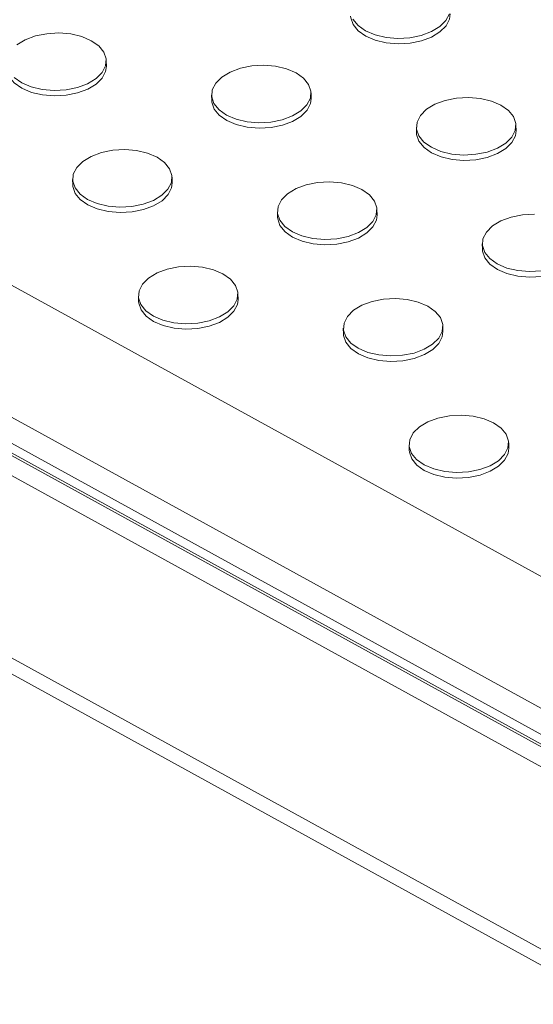
# Model space of a CAD drawing. Units: inches. Extents: x -213.1 to -125.1, y -516.6 to -448.6.
# Drawn here: x -151.1 to -149.1, y -474.9 to -470.9 of the extents above; entities that cross this region are included whole.
import ezdxf

# ---------------------------------------------------------------- set-up
doc = ezdxf.new("R2010")
doc.units = ezdxf.units.IN
doc.header["$MEASUREMENT"] = 0

msp = doc.modelspace()

# ---------------------------------------------------------------- linework, layer by layer
at = {"color": 7, "linetype": 'Continuous', "lineweight": 15}
for p, q in [((-160.0921, -467.6388), (-148.6175, -473.9399)), ((-160.2192, -467.7237), (-148.7447, -474.0247)), ((-160.1995, -467.7238), (-148.7249, -474.0248)), ((-160.1831, -467.694), (-148.7086, -473.995)), ((-160.289, -467.766), (-148.8145, -474.067)), ((-158.7536, -467.8446), (-148.2587, -473.6077)), ((-160.2617, -468.513), (-148.7871, -474.814)), ((-160.2184, -468.6008), (-148.7438, -474.9018)), ((-150.7767, -471.1362), (-150.7772, -471.1144)), ((-150.3539, -471.2524), (-150.3534, -471.2741)), ((-149.9535, -471.2656), (-149.9539, -471.2438)), ((-149.5306, -471.3817), (-149.5302, -471.4035)), ((-149.1303, -471.395), (-149.1307, -471.3732)), ((-150.9124, -471.591), (-150.9119, -471.6128)), ((-150.512, -471.6042), (-150.5125, -471.5825)), ((-149.6888, -471.7336), (-149.6893, -471.7118)), ((-150.0892, -471.7204), (-150.0887, -471.7422)), ((-149.2659, -471.8498), (-149.2655, -471.8715)), ((-150.6477, -472.059), (-150.6472, -472.0808)), ((-150.2473, -472.0723), (-150.2478, -472.0505)), ((-149.8245, -472.1884), (-149.824, -472.2102)), ((-149.4241, -472.2016), (-149.4246, -472.1799)), ((-149.5598, -472.6564), (-149.5593, -472.6782)), ((-149.1594, -472.6697), (-149.1599, -472.6479))]:
    msp.add_line(p, q, dxfattribs=at)
at = {"color": 7, "linetype": 'Continuous', "lineweight": 15, "flags": 128}
for points in [[(-149.395, -470.9269), (-149.3978, -470.9478), (-149.4115, -470.9747), (-149.436, -470.999), (-149.4696, -471.0194), (-149.5106, -471.0347), (-149.5564, -471.044), (-149.6045, -471.0467), (-149.652, -471.0427), (-149.6962, -471.0322), (-149.7345, -471.0159), (-149.7647, -470.9946), (-149.7851, -470.9696), (-149.7943, -470.9424), (-149.7949, -470.9355)], [(-149.7855, -470.9479), (-149.7652, -470.9728), (-149.735, -470.9941), (-149.6967, -471.0104), (-149.6525, -471.0209), (-149.605, -471.0249), (-149.5569, -471.0222), (-149.511, -471.0129), (-149.4701, -470.9977), (-149.4364, -470.9772), (-149.412, -470.9529), (-149.3982, -470.926)], [(-150.8375, -471.034), (-150.8758, -471.0177), (-150.92, -471.0072), (-150.9675, -471.0032), (-151.0156, -471.0059), (-151.0614, -471.0152), (-151.1024, -471.0305), (-151.1361, -471.0509)], [(-151.147, -471.1821), (-151.1168, -471.2034), (-151.0784, -471.2197), (-151.0342, -471.2302), (-150.9867, -471.2342), (-150.9386, -471.2315), (-150.8928, -471.2222), (-150.8518, -471.2069), (-150.8182, -471.1865), (-150.7938, -471.1622), (-150.78, -471.1353), (-150.7777, -471.1075), (-150.787, -471.0803), (-150.8073, -471.0553), (-150.8375, -471.034)], [(-150.7767, -471.1362), (-150.7795, -471.1571), (-150.7933, -471.184), (-150.8177, -471.2083), (-150.8514, -471.2287), (-150.8923, -471.244), (-150.9382, -471.2533), (-150.9862, -471.256), (-151.0338, -471.252), (-151.078, -471.2415), (-151.1163, -471.2251), (-151.1465, -471.2039), (-151.1668, -471.1789), (-151.1761, -471.1517), (-151.1766, -471.1448)], [(-150.0143, -471.1634), (-150.0526, -471.1471), (-150.0968, -471.1366), (-150.1443, -471.1326), (-150.1924, -471.1353), (-150.2382, -471.1446), (-150.2792, -471.1598), (-150.3128, -471.1802), (-150.3373, -471.2046), (-150.351, -471.2315), (-150.3533, -471.2593), (-150.3441, -471.2865), (-150.3237, -471.3115), (-150.2935, -471.3327), (-150.2552, -471.3491), (-150.211, -471.3596), (-150.1635, -471.3636), (-150.1154, -471.3609), (-150.0696, -471.3516), (-150.0286, -471.3363), (-149.995, -471.3159), (-149.9705, -471.2916), (-149.9568, -471.2647), (-149.9545, -471.2368), (-149.9637, -471.2096), (-149.9841, -471.1847), (-150.0143, -471.1634)], [(-149.9535, -471.2656), (-149.9563, -471.2865), (-149.9701, -471.3133), (-149.9945, -471.3377), (-150.0282, -471.3581), (-150.0691, -471.3734), (-150.1149, -471.3826), (-150.163, -471.3854), (-150.2105, -471.3814), (-150.2548, -471.3709), (-150.2931, -471.3545), (-150.3233, -471.3332), (-150.3436, -471.3083), (-150.3529, -471.2811), (-150.3534, -471.2741)], [(-149.1911, -471.2928), (-149.2294, -471.2764), (-149.2736, -471.266), (-149.3211, -471.262), (-149.3692, -471.2647), (-149.415, -471.2739), (-149.456, -471.2892), (-149.4896, -471.3096), (-149.514, -471.334), (-149.5278, -471.3609), (-149.5301, -471.3887), (-149.5208, -471.4159), (-149.5005, -471.4408), (-149.4703, -471.4621), (-149.432, -471.4785), (-149.3878, -471.4889), (-149.3403, -471.4929), (-149.2922, -471.4902), (-149.2464, -471.481), (-149.2054, -471.4657), (-149.1717, -471.4453), (-149.1473, -471.4209), (-149.1336, -471.394), (-149.1312, -471.3662), (-149.1405, -471.339), (-149.1609, -471.3141), (-149.1911, -471.2928)], [(-149.1303, -471.395), (-149.1331, -471.4158), (-149.1469, -471.4427), (-149.1713, -471.4671), (-149.2049, -471.4875), (-149.2459, -471.5027), (-149.2917, -471.512), (-149.3398, -471.5147), (-149.3873, -471.5107), (-149.4315, -471.5002), (-149.4698, -471.4839), (-149.5, -471.4626), (-149.5204, -471.4377), (-149.5297, -471.4105), (-149.5302, -471.4035)], [(-150.5728, -471.5021), (-150.6111, -471.4857), (-150.6553, -471.4752), (-150.7028, -471.4712), (-150.7509, -471.4739), (-150.7968, -471.4832), (-150.8377, -471.4985), (-150.8714, -471.5189), (-150.8958, -471.5433), (-150.9096, -471.5701), (-150.9119, -471.598), (-150.9026, -471.6252), (-150.8823, -471.6501), (-150.8521, -471.6714), (-150.8137, -471.6878), (-150.7695, -471.6982), (-150.722, -471.7022), (-150.6739, -471.6995), (-150.6281, -471.6903), (-150.5872, -471.675), (-150.5535, -471.6546), (-150.5291, -471.6302), (-150.5153, -471.6033), (-150.513, -471.5755), (-150.5223, -471.5483), (-150.5426, -471.5233), (-150.5728, -471.5021)], [(-150.512, -471.6042), (-150.5148, -471.6251), (-150.5286, -471.652), (-150.553, -471.6763), (-150.5867, -471.6968), (-150.6276, -471.712), (-150.6735, -471.7213), (-150.7216, -471.724), (-150.7691, -471.72), (-150.8133, -471.7095), (-150.8516, -471.6932), (-150.8818, -471.6719), (-150.9021, -471.647), (-150.9114, -471.6198), (-150.9119, -471.6128)], [(-149.7496, -471.6314), (-149.7879, -471.6151), (-149.8321, -471.6046), (-149.8796, -471.6006), (-149.9277, -471.6033), (-149.9735, -471.6126), (-150.0145, -471.6279), (-150.0481, -471.6483), (-150.0726, -471.6726), (-150.0863, -471.6995), (-150.0886, -471.7274), (-150.0794, -471.7545), (-150.059, -471.7795), (-150.0288, -471.8008), (-149.9905, -471.8171), (-149.9463, -471.8276), (-149.8988, -471.8316), (-149.8507, -471.8289), (-149.8049, -471.8196), (-149.7639, -471.8043), (-149.7303, -471.7839), (-149.7059, -471.7596), (-149.6921, -471.7327), (-149.6898, -471.7049), (-149.699, -471.6777), (-149.7194, -471.6527), (-149.7496, -471.6314)], [(-149.6888, -471.7336), (-149.6916, -471.7545), (-149.7054, -471.7814), (-149.7298, -471.8057), (-149.7635, -471.8261), (-149.8044, -471.8414), (-149.8503, -471.8507), (-149.8983, -471.8534), (-149.9459, -471.8494), (-149.9901, -471.8389), (-150.0284, -471.8226), (-150.0586, -471.8013), (-150.0789, -471.7763), (-150.0882, -471.7491), (-150.0887, -471.7422)], [(-149.0564, -471.73), (-149.1045, -471.7327), (-149.1503, -471.742), (-149.1913, -471.7572), (-149.2249, -471.7777), (-149.2494, -471.802), (-149.2631, -471.8289), (-149.2654, -471.8567), (-149.2562, -471.8839), (-149.2358, -471.9089), (-149.2056, -471.9301), (-149.1673, -471.9465), (-149.1231, -471.957), (-149.0756, -471.961), (-149.0275, -471.9583)], [(-148.8656, -471.863), (-148.8684, -471.8839), (-148.8822, -471.9107), (-148.9066, -471.9351), (-148.9403, -471.9555), (-148.9812, -471.9708), (-149.027, -471.98), (-149.0751, -471.9828), (-149.1226, -471.9788), (-149.1668, -471.9683), (-149.2052, -471.9519), (-149.2354, -471.9307), (-149.2557, -471.9057), (-149.265, -471.8785), (-149.2655, -471.8715)], [(-150.3081, -471.9701), (-150.3464, -471.9537), (-150.3906, -471.9433), (-150.4381, -471.9393), (-150.4862, -471.942), (-150.5321, -471.9512), (-150.573, -471.9665), (-150.6067, -471.9869), (-150.6311, -472.0113), (-150.6449, -472.0382), (-150.6472, -472.066), (-150.6379, -472.0932), (-150.6176, -472.1182), (-150.5874, -472.1394), (-150.5491, -472.1558), (-150.5049, -472.1663), (-150.4573, -472.1703), (-150.4093, -472.1676), (-150.3634, -472.1583), (-150.3225, -472.143), (-150.2888, -472.1226), (-150.2644, -472.0982), (-150.2506, -472.0714), (-150.2483, -472.0435), (-150.2576, -472.0163), (-150.2779, -471.9914), (-150.3081, -471.9701)], [(-149.4849, -472.0995), (-149.5232, -472.0831), (-149.5674, -472.0726), (-149.6149, -472.0686), (-149.663, -472.0714), (-149.7089, -472.0806), (-149.7498, -472.0959), (-149.7835, -472.1163), (-149.8079, -472.1407), (-149.8216, -472.1675), (-149.824, -472.1954), (-149.8147, -472.2226), (-149.7944, -472.2475), (-149.7642, -472.2688), (-149.7258, -472.2852), (-149.6816, -472.2956), (-149.6341, -472.2996), (-149.586, -472.2969), (-149.5402, -472.2877), (-149.4993, -472.2724), (-149.4656, -472.252), (-149.4412, -472.2276), (-149.4274, -472.2007), (-149.4251, -472.1729), (-149.4344, -472.1457), (-149.4547, -472.1207), (-149.4849, -472.0995)], [(-150.2473, -472.0723), (-150.2501, -472.0931), (-150.2639, -472.12), (-150.2883, -472.1444), (-150.322, -472.1648), (-150.3629, -472.1801), (-150.4088, -472.1893), (-150.4569, -472.192), (-150.5044, -472.188), (-150.5486, -472.1776), (-150.5869, -472.1612), (-150.6171, -472.1399), (-150.6374, -472.115), (-150.6467, -472.0878), (-150.6472, -472.0808)], [(-149.4241, -472.2016), (-149.4269, -472.2225), (-149.4407, -472.2494), (-149.4651, -472.2737), (-149.4988, -472.2942), (-149.5397, -472.3094), (-149.5856, -472.3187), (-149.6336, -472.3214), (-149.6812, -472.3174), (-149.7254, -472.3069), (-149.7637, -472.2906), (-149.7939, -472.2693), (-149.8142, -472.2444), (-149.8235, -472.2172), (-149.824, -472.2102)], [(-149.2202, -472.5675), (-149.2585, -472.5512), (-149.3027, -472.5407), (-149.3502, -472.5367), (-149.3983, -472.5394), (-149.4442, -472.5486), (-149.4851, -472.5639), (-149.5188, -472.5843), (-149.5432, -472.6087), (-149.557, -472.6356), (-149.5593, -472.6634), (-149.55, -472.6906), (-149.5297, -472.7156), (-149.4995, -472.7368), (-149.4611, -472.7532), (-149.4169, -472.7637), (-149.3694, -472.7677), (-149.3213, -472.765), (-149.2755, -472.7557), (-149.2346, -472.7404), (-149.2009, -472.72), (-149.1765, -472.6956), (-149.1627, -472.6688), (-149.1604, -472.6409), (-149.1697, -472.6137), (-149.19, -472.5888), (-149.2202, -472.5675)], [(-149.1594, -472.6697), (-149.1622, -472.6905), (-149.176, -472.7174), (-149.2004, -472.7418), (-149.2341, -472.7622), (-149.275, -472.7775), (-149.3209, -472.7867), (-149.369, -472.7894), (-149.4165, -472.7854), (-149.4607, -472.775), (-149.499, -472.7586), (-149.5292, -472.7373), (-149.5495, -472.7124), (-149.5588, -472.6852), (-149.5593, -472.6782)]]:
    msp.add_lwpolyline(points, dxfattribs=at)

doc.saveas('drawing.dxf')
